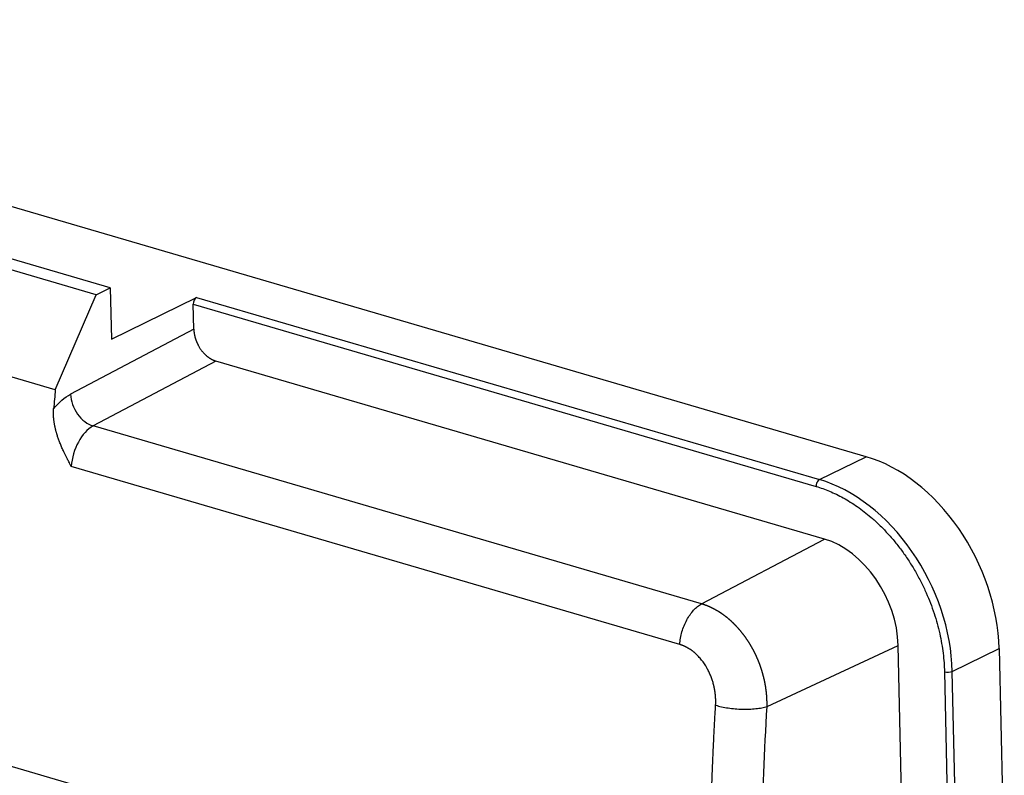
# Model space of a CAD drawing. Units: millimetres. Extents: x -1331 to -589, y 6113 to 6638.
# Drawn here: x -1209 to -1156, y 6227 to 6268 of the extents above; entities that cross this region are included whole.
import ezdxf

# ---------------------------------------------------------------- set-up
doc = ezdxf.new("R2010")
doc.units = ezdxf.units.MM
doc.header["$LTSCALE"] = 65.395
doc.layers.add('1', color=7, linetype='CONTINUOUS', true_color=0xffffff)

msp = doc.modelspace()

# ---------------------------------------------------------------- linework, layer by layer
at = {"layer": '1', "color": 0, "linetype": 'Continuous', "lineweight": 25}
for p, q in [((-1163.471, 6244.037), (-1244.128, 6267.63)), ((-1204.283, 6253.148), (-1217.7, 6257.072)), ((-1205.04, 6252.777), (-1218.457, 6256.701)), ((-1205.04, 6252.777), (-1204.283, 6253.148)), ((-1204.283, 6253.148), (-1204.221, 6250.377)), ((-1207.245, 6247.649), (-1205.04, 6252.777)), ((-1204.221, 6250.377), (-1199.615, 6252.634)), ((-1199.615, 6252.634), (-1165.995, 6242.8)), ((-1199.798, 6252.264), (-1166.178, 6242.43)), ((-1199.768, 6250.926), (-1199.798, 6252.264)), ((-1207.245, 6247.649), (-1220.662, 6251.573)), ((-1199.768, 6250.926), (-1206.423, 6247.406)), ((-1198.573, 6249.199), (-1205.204, 6245.693)), ((-1165.729, 6239.592), (-1198.573, 6249.199)), ((-1172.359, 6236.086), (-1205.204, 6245.693)), ((-1165.995, 6242.8), (-1163.471, 6244.037)), ((-1173.54, 6233.899), (-1206.385, 6243.507)), ((-1257.48, 6241.316), (-1171.87, 6216.275)), ((-1172.359, 6236.086), (-1165.729, 6239.592)), ((-1168.826, 6230.544), (-1161.748, 6233.84)), ((-1161.568, 6225.81), (-1161.748, 6233.84)), ((-1158.828, 6232.446), (-1156.305, 6233.683)), ((-1156.305, 6233.683), (-1156.019, 6220.933)), ((-1159.25, 6232.421), (-1159.023, 6222.293)), ((-1158.595, 6222.056), (-1158.828, 6232.446))]:
    msp.add_line(p, q, dxfattribs=at)
for centre, major_axis, ratio, start_param, end_param in [((-1199.609, 6252.357), (0.084, 0.288), 0.589118, 0.493685, 2.064481), ((-1126.033, 6266.981), (-36.457, -124.635), 0.589118, 5.0365, 5.044702), ((-1205.26, 6247.066), (0.701, -1.326), 0.701293, 4.114275, 5.685072), ((-1205.129, 6243.863), (0.561, 1.92), 0.589118, 0.519865, 1.9254), ((-1163.285, 6235.725), (-3.96, 8.082), 0.711561, 4.13603, 5.706827), ((-1165.989, 6242.523), (-0.084, -0.288), 0.589118, 3.635277, 5.206074), ((-1165.808, 6234.488), (-3.96, 8.082), 0.711561, 4.13603, 5.706827), ((-1165.625, 6234.974), (2.2, -4.49), 0.711561, 0.994438, 2.565234), ((-1159.061, 6232.514), (0.3, 0.007), 0.382913, 4.020852, 5.591648)]:
    msp.add_ellipse(centre, major_axis=major_axis, ratio=ratio, start_param=start_param, end_param=end_param, dxfattribs=at)
for points, degree, knots in [([(-1199.768, 6250.926), (-1199.761, 6250.623), (-1199.652, 6250.325), (-1199.557, 6250.065), (-1199.254, 6249.627), (-1199.055, 6249.462), (-1198.828, 6249.274), (-1198.573, 6249.199)], 2, [0, 0, 0, 0.25, 0.25, 0.5, 0.75, 0.75, 1, 1, 1]), ([(-1206.385, 6243.507), (-1206.408, 6243.551), (-1206.451, 6243.635), (-1206.512, 6243.751), (-1206.563, 6243.851), (-1206.619, 6243.962), (-1206.681, 6244.086), (-1206.749, 6244.226), (-1206.825, 6244.388), (-1206.907, 6244.573), (-1206.993, 6244.78), (-1207.069, 6244.98), (-1207.12, 6245.13), (-1207.152, 6245.232), (-1207.169, 6245.288), (-1207.186, 6245.344), (-1207.201, 6245.399), (-1207.216, 6245.454), (-1207.23, 6245.509), (-1207.243, 6245.564), (-1207.255, 6245.618), (-1207.266, 6245.672), (-1207.277, 6245.725), (-1207.287, 6245.778), (-1207.296, 6245.831), (-1207.304, 6245.883), (-1207.312, 6245.935), (-1207.319, 6245.986), (-1207.325, 6246.038), (-1207.33, 6246.088), (-1207.334, 6246.139), (-1207.338, 6246.189), (-1207.341, 6246.239), (-1207.343, 6246.288), (-1207.344, 6246.337), (-1207.344, 6246.386), (-1207.344, 6246.434), (-1207.343, 6246.482), (-1207.341, 6246.53), (-1207.338, 6246.577), (-1207.335, 6246.609), (-1207.334, 6246.624)], 3, [0, 0, 0, 0, 0.045804, 0.085791, 0.11996, 0.148312, 0.199084, 0.246365, 0.290167, 0.361736, 0.429591, 0.49382, 0.554528, 0.572334, 0.589963, 0.607417, 0.6247, 0.641816, 0.65877, 0.675564, 0.692204, 0.708694, 0.725037, 0.741239, 0.757305, 0.773238, 0.789045, 0.804729, 0.820296, 0.835752, 0.851101, 0.866349, 0.881502, 0.896566, 0.911545, 0.926447, 0.941277, 0.956041, 0.970745, 0.985396, 1, 1, 1, 1]), ([(-1173.54, 6233.899), (-1173.533, 6234.012), (-1173.518, 6234.125), (-1173.477, 6234.354), (-1173.45, 6234.468), (-1173.385, 6234.693), (-1173.346, 6234.804), (-1173.259, 6235.018), (-1173.21, 6235.122), (-1173.103, 6235.321), (-1173.045, 6235.415), (-1172.922, 6235.59), (-1172.856, 6235.671), (-1172.721, 6235.818), (-1172.65, 6235.884), (-1172.507, 6235.998), (-1172.433, 6236.047), (-1172.359, 6236.086)], 3, [0, 0, 0, 0, 0.125, 0.125, 0.25, 0.25, 0.375, 0.375, 0.5, 0.5, 0.625, 0.625, 0.75, 0.75, 0.875, 0.875, 1, 1, 1, 1]), ([(-1168.827, 6230.544), (-1168.827, 6230.555), (-1168.827, 6230.577), (-1168.826, 6230.61), (-1168.826, 6230.643), (-1168.826, 6230.676), (-1168.826, 6230.71), (-1168.826, 6230.743), (-1168.827, 6230.776), (-1168.827, 6230.809), (-1168.828, 6230.842), (-1168.829, 6230.875), (-1168.83, 6230.909), (-1168.832, 6230.942), (-1168.833, 6230.975), (-1168.835, 6231.008), (-1168.837, 6231.041), (-1168.839, 6231.075), (-1168.842, 6231.108), (-1168.844, 6231.141), (-1168.847, 6231.174), (-1168.85, 6231.208), (-1168.853, 6231.241), (-1168.856, 6231.274), (-1168.86, 6231.307), (-1168.864, 6231.341), (-1168.868, 6231.374), (-1168.872, 6231.407), (-1168.876, 6231.44), (-1168.88, 6231.473), (-1168.885, 6231.507), (-1168.89, 6231.54), (-1168.895, 6231.573), (-1168.9, 6231.606), (-1168.905, 6231.639), (-1168.911, 6231.672), (-1168.916, 6231.705), (-1168.922, 6231.738), (-1168.928, 6231.771), (-1168.935, 6231.804), (-1168.941, 6231.837), (-1168.948, 6231.87), (-1168.954, 6231.902), (-1168.961, 6231.935), (-1168.968, 6231.968), (-1168.976, 6232), (-1168.983, 6232.033), (-1168.991, 6232.066), (-1168.998, 6232.098), (-1169.006, 6232.131), (-1169.015, 6232.163), (-1169.023, 6232.195), (-1169.031, 6232.228), (-1169.04, 6232.26), (-1169.049, 6232.292), (-1169.058, 6232.324), (-1169.067, 6232.356), (-1169.076, 6232.388), (-1169.085, 6232.42), (-1169.095, 6232.452), (-1169.105, 6232.484), (-1169.115, 6232.516), (-1169.125, 6232.547), (-1169.135, 6232.579), (-1169.145, 6232.61), (-1169.156, 6232.642), (-1169.166, 6232.673), (-1169.177, 6232.705), (-1169.188, 6232.736), (-1169.199, 6232.767), (-1169.211, 6232.798), (-1169.222, 6232.829), (-1169.234, 6232.86), (-1169.245, 6232.89), (-1169.257, 6232.921), (-1169.269, 6232.952), (-1169.281, 6232.982), (-1169.294, 6233.013), (-1169.306, 6233.043), (-1169.319, 6233.073), (-1169.332, 6233.103), (-1169.344, 6233.133), (-1169.357, 6233.163), (-1169.371, 6233.193), (-1169.384, 6233.223), (-1169.397, 6233.253), (-1169.411, 6233.282), (-1169.425, 6233.312), (-1169.438, 6233.341), (-1169.452, 6233.37), (-1169.466, 6233.399), (-1169.481, 6233.428), (-1169.495, 6233.457), (-1169.509, 6233.486), (-1169.524, 6233.515), (-1169.539, 6233.543), (-1169.553, 6233.571), (-1169.568, 6233.6), (-1169.584, 6233.628), (-1169.599, 6233.656), (-1169.614, 6233.684), (-1169.629, 6233.712), (-1169.645, 6233.74), (-1169.661, 6233.767), (-1169.677, 6233.795), (-1169.692, 6233.822), (-1169.708, 6233.849), (-1169.725, 6233.876), (-1169.741, 6233.903), (-1169.757, 6233.93), (-1169.774, 6233.957), (-1169.79, 6233.983), (-1169.807, 6234.01), (-1169.824, 6234.036), (-1169.841, 6234.062), (-1169.858, 6234.088), (-1169.875, 6234.114), (-1169.892, 6234.14), (-1169.909, 6234.166), (-1169.926, 6234.191), (-1169.944, 6234.217), (-1169.962, 6234.242), (-1169.979, 6234.267), (-1169.997, 6234.292), (-1170.015, 6234.317), (-1170.033, 6234.341), (-1170.051, 6234.366), (-1170.069, 6234.39), (-1170.087, 6234.415), (-1170.106, 6234.439), (-1170.124, 6234.463), (-1170.143, 6234.486), (-1170.161, 6234.51), (-1170.18, 6234.534), (-1170.199, 6234.557), (-1170.217, 6234.58), (-1170.236, 6234.603), (-1170.255, 6234.626), (-1170.274, 6234.649), (-1170.294, 6234.671), (-1170.313, 6234.694), (-1170.332, 6234.716), (-1170.352, 6234.738), (-1170.371, 6234.76), (-1170.391, 6234.782), (-1170.41, 6234.804), (-1170.43, 6234.825), (-1170.45, 6234.847), (-1170.469, 6234.868), (-1170.489, 6234.889), (-1170.509, 6234.91), (-1170.529, 6234.931), (-1170.549, 6234.951), (-1170.569, 6234.972), (-1170.59, 6234.992), (-1170.61, 6235.012), (-1170.63, 6235.032), (-1170.651, 6235.052), (-1170.671, 6235.071), (-1170.691, 6235.091), (-1170.712, 6235.11), (-1170.733, 6235.129), (-1170.753, 6235.148), (-1170.774, 6235.167), (-1170.795, 6235.186), (-1170.816, 6235.204), (-1170.836, 6235.222), (-1170.857, 6235.241), (-1170.878, 6235.259), (-1170.899, 6235.276), (-1170.92, 6235.294), (-1170.941, 6235.312), (-1170.962, 6235.329), (-1170.984, 6235.346), (-1171.005, 6235.363), (-1171.026, 6235.38), (-1171.047, 6235.397), (-1171.069, 6235.413), (-1171.09, 6235.429), (-1171.112, 6235.446), (-1171.133, 6235.462), (-1171.154, 6235.477), (-1171.176, 6235.493), (-1171.197, 6235.508), (-1171.219, 6235.524), (-1171.241, 6235.539), (-1171.262, 6235.554), (-1171.284, 6235.569), (-1171.306, 6235.583), (-1171.327, 6235.598), (-1171.349, 6235.612), (-1171.371, 6235.626), (-1171.393, 6235.64), (-1171.414, 6235.654), (-1171.436, 6235.668), (-1171.458, 6235.681), (-1171.48, 6235.694), (-1171.502, 6235.708), (-1171.524, 6235.72), (-1171.546, 6235.733), (-1171.567, 6235.746), (-1171.589, 6235.758), (-1171.611, 6235.771), (-1171.633, 6235.783), (-1171.655, 6235.795), (-1171.677, 6235.806), (-1171.699, 6235.818), (-1171.721, 6235.829), (-1171.743, 6235.841), (-1171.765, 6235.852), (-1171.787, 6235.863), (-1171.809, 6235.873), (-1171.831, 6235.884), (-1171.854, 6235.894), (-1171.876, 6235.905), (-1171.898, 6235.915), (-1171.92, 6235.924), (-1171.942, 6235.934), (-1171.964, 6235.944), (-1171.986, 6235.953), (-1172.008, 6235.962), (-1172.03, 6235.971), (-1172.052, 6235.98), (-1172.074, 6235.989), (-1172.096, 6235.998), (-1172.118, 6236.006), (-1172.14, 6236.014), (-1172.162, 6236.022), (-1172.184, 6236.03), (-1172.206, 6236.038), (-1172.228, 6236.045), (-1172.25, 6236.053), (-1172.272, 6236.06), (-1172.294, 6236.067), (-1172.316, 6236.074), (-1172.338, 6236.081), (-1172.352, 6236.085), (-1172.359, 6236.087)], 3, [0, 0, 0, 0, 0.004715, 0.009426, 0.014133, 0.018837, 0.023536, 0.028232, 0.032923, 0.037611, 0.042295, 0.046974, 0.05165, 0.056323, 0.060991, 0.065655, 0.070315, 0.074972, 0.079624, 0.084273, 0.088917, 0.093558, 0.098195, 0.102828, 0.107457, 0.112082, 0.116703, 0.12132, 0.125933, 0.130542, 0.135148, 0.139749, 0.144347, 0.14894, 0.15353, 0.158115, 0.162697, 0.167275, 0.171849, 0.176419, 0.180985, 0.185547, 0.190105, 0.194659, 0.199209, 0.203756, 0.208298, 0.212836, 0.217371, 0.221901, 0.226428, 0.23095, 0.235469, 0.239984, 0.244494, 0.249001, 0.253504, 0.258003, 0.262498, 0.266989, 0.271476, 0.275959, 0.280438, 0.284913, 0.289385, 0.293852, 0.298315, 0.302775, 0.30723, 0.311682, 0.316129, 0.320573, 0.325012, 0.329448, 0.33388, 0.338307, 0.342731, 0.347151, 0.351567, 0.355979, 0.360387, 0.364791, 0.369191, 0.373587, 0.377979, 0.382367, 0.386752, 0.391132, 0.395508, 0.399881, 0.404249, 0.408614, 0.412974, 0.417331, 0.421684, 0.426032, 0.430377, 0.434718, 0.439055, 0.443388, 0.447717, 0.452042, 0.456363, 0.46068, 0.464993, 0.469302, 0.473607, 0.477909, 0.482206, 0.4865, 0.490789, 0.495075, 0.499356, 0.503634, 0.507908, 0.512177, 0.516443, 0.520705, 0.524963, 0.529217, 0.533467, 0.537713, 0.541956, 0.546194, 0.550428, 0.554659, 0.558885, 0.563108, 0.567326, 0.571541, 0.575752, 0.579958, 0.584161, 0.58836, 0.592555, 0.596746, 0.600934, 0.605117, 0.609296, 0.613472, 0.617643, 0.621811, 0.625974, 0.630134, 0.63429, 0.638442, 0.64259, 0.646734, 0.650874, 0.65501, 0.659142, 0.663271, 0.667395, 0.671516, 0.675632, 0.679745, 0.683854, 0.687959, 0.69206, 0.696157, 0.70025, 0.70434, 0.708425, 0.712507, 0.716584, 0.720658, 0.724728, 0.728794, 0.732856, 0.736914, 0.740968, 0.745018, 0.749065, 0.753107, 0.757146, 0.761181, 0.765212, 0.769239, 0.773262, 0.777281, 0.781297, 0.785308, 0.789316, 0.793319, 0.797319, 0.801315, 0.805307, 0.809296, 0.81328, 0.81726, 0.821237, 0.82521, 0.829179, 0.833144, 0.837105, 0.841062, 0.845016, 0.848965, 0.852911, 0.856853, 0.860791, 0.864725, 0.868655, 0.872582, 0.876504, 0.880423, 0.884338, 0.888249, 0.892156, 0.896059, 0.899959, 0.903854, 0.907746, 0.911634, 0.915518, 0.919399, 0.923275, 0.927148, 0.931016, 0.934881, 0.938742, 0.9426, 0.946453, 0.950303, 0.954149, 0.957991, 0.961829, 0.965663, 0.969493, 0.97332, 0.977143, 0.980962, 0.984777, 0.988589, 0.992396, 0.9962, 1, 1, 1, 1]), ([(-1171.602, 6230.617), (-1171.601, 6230.626), (-1171.601, 6230.643), (-1171.599, 6230.669), (-1171.598, 6230.696), (-1171.597, 6230.722), (-1171.597, 6230.749), (-1171.596, 6230.775), (-1171.596, 6230.801), (-1171.596, 6230.828), (-1171.596, 6230.854), (-1171.597, 6230.881), (-1171.597, 6230.907), (-1171.598, 6230.933), (-1171.599, 6230.96), (-1171.6, 6230.986), (-1171.601, 6231.013), (-1171.603, 6231.039), (-1171.605, 6231.066), (-1171.607, 6231.093), (-1171.609, 6231.119), (-1171.611, 6231.146), (-1171.614, 6231.172), (-1171.617, 6231.199), (-1171.62, 6231.225), (-1171.623, 6231.252), (-1171.626, 6231.279), (-1171.63, 6231.305), (-1171.633, 6231.332), (-1171.637, 6231.359), (-1171.642, 6231.385), (-1171.646, 6231.412), (-1171.65, 6231.439), (-1171.655, 6231.465), (-1171.66, 6231.492), (-1171.665, 6231.519), (-1171.671, 6231.546), (-1171.676, 6231.572), (-1171.682, 6231.599), (-1171.688, 6231.626), (-1171.694, 6231.653), (-1171.715, 6231.742), (-1171.756, 6231.891), (-1171.825, 6232.098), (-1171.905, 6232.299), (-1171.998, 6232.494), (-1172.109, 6232.697), (-1172.242, 6232.905), (-1172.398, 6233.11), (-1172.567, 6233.297), (-1172.699, 6233.419), (-1172.785, 6233.491), (-1172.82, 6233.519), (-1172.856, 6233.547), (-1172.893, 6233.574), (-1172.929, 6233.6), (-1172.966, 6233.626), (-1173.003, 6233.65), (-1173.04, 6233.674), (-1173.077, 6233.696), (-1173.114, 6233.718), (-1173.152, 6233.739), (-1173.19, 6233.759), (-1173.228, 6233.778), (-1173.267, 6233.796), (-1173.305, 6233.814), (-1173.344, 6233.83), (-1173.383, 6233.846), (-1173.422, 6233.861), (-1173.461, 6233.874), (-1173.501, 6233.887), (-1173.527, 6233.895), (-1173.54, 6233.899)], 3, [0, 0, 0, 0, 0.006376, 0.012741, 0.019096, 0.025442, 0.031778, 0.038105, 0.044424, 0.050736, 0.057041, 0.06334, 0.069633, 0.075921, 0.082205, 0.088484, 0.09476, 0.101034, 0.107305, 0.113575, 0.119843, 0.126111, 0.13238, 0.138649, 0.144919, 0.151192, 0.157467, 0.163745, 0.170027, 0.176313, 0.182604, 0.1889, 0.195203, 0.201512, 0.207829, 0.214153, 0.220486, 0.226827, 0.233178, 0.239539, 0.245911, 0.252294, 0.303036, 0.353264, 0.40329, 0.453425, 0.503981, 0.566882, 0.628984, 0.690909, 0.753285, 0.765196, 0.777063, 0.788891, 0.800685, 0.812447, 0.824184, 0.835898, 0.847594, 0.859277, 0.870951, 0.88262, 0.894288, 0.905961, 0.917642, 0.929335, 0.941045, 0.952777, 0.964533, 0.97632, 0.988141, 1, 1, 1, 1]), ([(-1171.87, 6216.275), (-1171.871, 6216.33), (-1171.874, 6216.441), (-1171.877, 6216.607), (-1171.881, 6216.774), (-1171.884, 6216.941), (-1171.887, 6217.107), (-1171.89, 6217.274), (-1171.892, 6217.441), (-1171.895, 6217.608), (-1171.897, 6217.774), (-1171.899, 6217.941), (-1171.901, 6218.108), (-1171.903, 6218.276), (-1171.905, 6218.443), (-1171.907, 6218.61), (-1171.908, 6218.777), (-1171.909, 6218.945), (-1171.91, 6219.112), (-1171.911, 6219.279), (-1171.912, 6219.447), (-1171.912, 6219.615), (-1171.913, 6219.782), (-1171.913, 6219.95), (-1171.913, 6220.118), (-1171.913, 6220.285), (-1171.913, 6220.453), (-1171.912, 6220.621), (-1171.912, 6220.789), (-1171.911, 6220.957), (-1171.91, 6221.125), (-1171.909, 6221.293), (-1171.908, 6221.462), (-1171.906, 6221.63), (-1171.905, 6221.798), (-1171.903, 6221.967), (-1171.901, 6222.135), (-1171.899, 6222.303), (-1171.897, 6222.472), (-1171.895, 6222.641), (-1171.892, 6222.809), (-1171.889, 6222.978), (-1171.887, 6223.147), (-1171.884, 6223.315), (-1171.88, 6223.484), (-1171.877, 6223.653), (-1171.874, 6223.822), (-1171.87, 6223.991), (-1171.866, 6224.16), (-1171.862, 6224.329), (-1171.858, 6224.498), (-1171.854, 6224.667), (-1171.849, 6224.837), (-1171.845, 6225.006), (-1171.84, 6225.175), (-1171.835, 6225.345), (-1171.83, 6225.514), (-1171.825, 6225.683), (-1171.819, 6225.853), (-1171.814, 6226.022), (-1171.808, 6226.192), (-1171.802, 6226.362), (-1171.796, 6226.531), (-1171.79, 6226.701), (-1171.783, 6226.871), (-1171.777, 6227.041), (-1171.77, 6227.211), (-1171.763, 6227.38), (-1171.756, 6227.55), (-1171.749, 6227.72), (-1171.741, 6227.89), (-1171.734, 6228.061), (-1171.726, 6228.231), (-1171.718, 6228.401), (-1171.71, 6228.571), (-1171.702, 6228.741), (-1171.694, 6228.912), (-1171.686, 6229.082), (-1171.677, 6229.252), (-1171.668, 6229.423), (-1171.659, 6229.593), (-1171.65, 6229.764), (-1171.641, 6229.934), (-1171.631, 6230.105), (-1171.622, 6230.275), (-1171.612, 6230.446), (-1171.605, 6230.56), (-1171.602, 6230.616)], 3, [0, 0, 0, 0, 0.011797, 0.023594, 0.035389, 0.047184, 0.058978, 0.070772, 0.082564, 0.094356, 0.106147, 0.117937, 0.129726, 0.141515, 0.153303, 0.16509, 0.176877, 0.188662, 0.200447, 0.212231, 0.224014, 0.235797, 0.247578, 0.259359, 0.27114, 0.282919, 0.294698, 0.306475, 0.318252, 0.330029, 0.341804, 0.353579, 0.365353, 0.377126, 0.388899, 0.40067, 0.412441, 0.424211, 0.435981, 0.447749, 0.459517, 0.471284, 0.48305, 0.494816, 0.50658, 0.518344, 0.530108, 0.54187, 0.553632, 0.565392, 0.577152, 0.588912, 0.60067, 0.612428, 0.624185, 0.635941, 0.647697, 0.659451, 0.671205, 0.682958, 0.694711, 0.706462, 0.718213, 0.729963, 0.741712, 0.753461, 0.765208, 0.776955, 0.788701, 0.800447, 0.812191, 0.823935, 0.835678, 0.847421, 0.859162, 0.870903, 0.882643, 0.894382, 0.90612, 0.917858, 0.929595, 0.941331, 0.953066, 0.964801, 0.976535, 0.988268, 1, 1, 1, 1]), ([(-1171.603, 6230.616), (-1171.503, 6230.586), (-1171.396, 6230.559), (-1171.168, 6230.51), (-1171.049, 6230.488), (-1170.803, 6230.452), (-1170.677, 6230.438), (-1170.421, 6230.416), (-1170.292, 6230.409), (-1170.036, 6230.402), (-1169.909, 6230.403), (-1169.662, 6230.412), (-1169.542, 6230.42), (-1169.314, 6230.444), (-1169.205, 6230.459), (-1169.004, 6230.497), (-1168.911, 6230.519), (-1168.827, 6230.544)], 3, [0, 0, 0, 0, 0.125, 0.125, 0.25, 0.25, 0.375, 0.375, 0.5, 0.5, 0.625, 0.625, 0.75, 0.75, 0.875, 0.875, 1, 1, 1, 1]), ([(-1168.205, 6202.838), (-1168.448, 6205.047), (-1168.643, 6207.286), (-1168.939, 6211.817), (-1169.039, 6214.109), (-1169.143, 6218.737), (-1169.147, 6221.074), (-1169.058, 6225.784), (-1168.966, 6228.157), (-1168.826, 6230.544)], 3, [0, 0, 0, 0, 0.25, 0.25, 0.5, 0.5, 0.75, 0.75, 1, 1, 1, 1])]:
    msp.add_open_spline(points, degree=degree, knots=knots, dxfattribs=at)
msp.add_open_spline([(-1207.334, 6246.624), (-1207.052, 6246.972), (-1206.742, 6247.238), (-1206.423, 6247.406)], degree=3, dxfattribs=at)
msp.add_rational_spline([(-1166.178, 6242.43), (-1162.225, 6241.274), (-1159.356, 6237.128), (-1159.25, 6232.421)], [1, 0.8047378541, 0.8047378541, 1], degree=3, dxfattribs=at)

doc.saveas('drawing.dxf')
